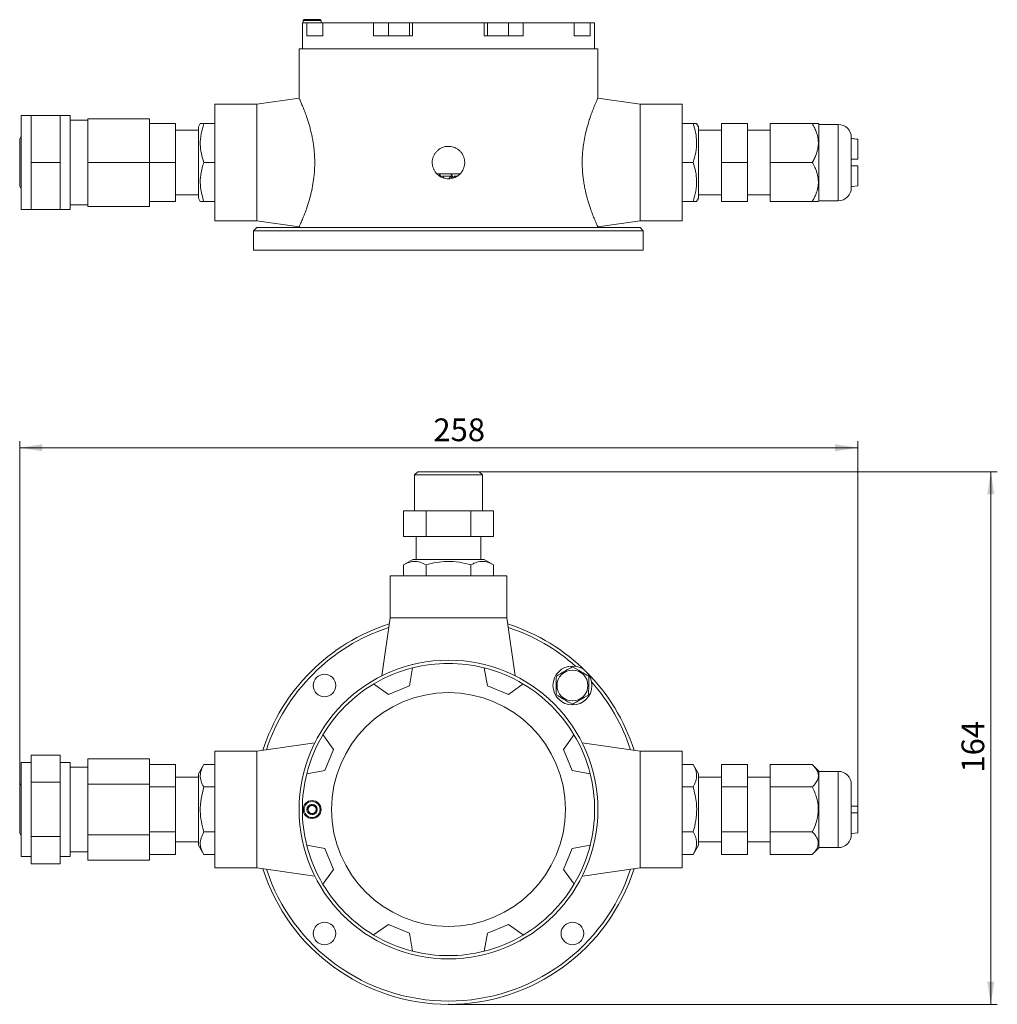
# Model space of a CAD drawing. Units: millimetres. Extents: x 23 to 173, y 116 to 268.
import ezdxf

# ---------------------------------------------------------------- set-up
doc = ezdxf.new("R2010")
doc.units = ezdxf.units.MM
doc.header["$PDSIZE"] = -1
doc.styles.add('SLDTEXTSTYLE0', font='TXT', dxfattribs={"width": 0.7})
doc.dimstyles.new('SLDDIMSTYLE0', dxfattribs={"dimtxt": 3.5, "dimasz": 3.5, "dimexe": 0, "dimexo": 0.0625, "dimgap": 0.875, "dimtad": 2, "dimdec": 0, "dimlfac": 2, "dimrnd": 1e-09, "dimzin": 12, "dimdsep": 46, "dimtxsty": 'SLDTEXTSTYLE0', "dimsah": 1, "dimcen": 0.09, "dimadec": 0, "dimazin": 3, "dimtfac": 1, "dimtdec": 3, "dimtofl": 0, "dimtmove": 0, "dimatfit": 3, "dimfxl": 0, "dimfrac": 2, "dimtolj": 1, "dimtzin": 12, "dimarcsym": 0})

# ---------------------------------------------------------------- blocks, each defined once
blk = doc.blocks.new('_D')
at = {"color": 7, "linetype": 'Continuous', "lineweight": 0}
for p, q in [((93.72, 198.16), (173.47, 198.16)), ((172.47, 198.16), (172.47, 116.14)), ((88.98, 116.14), (173.47, 116.14))]:
    blk.add_line(p, q, dxfattribs=at)
for points in [[(172.47, 198.16), (171.93, 194.66), (173.01, 194.66)], [(172.47, 116.14), (173.01, 119.64), (171.93, 119.64)]]:
    blk.add_solid(points, dxfattribs=at)
at = {"color": 7, "linetype": 'Continuous', "lineweight": 0, "insert": (167.96, 151.83), "char_height": 3.5, "attachment_point": 1, "rotation": 90, "style": 'SLDTEXTSTYLE0'}
blk.add_mtext('164', dxfattribs=at)
blk = doc.blocks.new('_D_1')
at = {"color": 7, "linetype": 'Continuous', "lineweight": 0}
for p, q in [((22.95, 149.53), (22.95, 202.85)), ((22.95, 201.85), (151.99, 201.85)), ((151.99, 145.65), (151.99, 202.85))]:
    blk.add_line(p, q, dxfattribs=at)
for points in [[(22.95, 201.85), (26.45, 201.31), (26.45, 202.39)], [(151.99, 201.85), (148.49, 202.39), (148.49, 201.31)]]:
    blk.add_solid(points, dxfattribs=at)
at = {"color": 7, "linetype": 'Continuous', "lineweight": 0, "insert": (86.65, 206.36), "char_height": 3.5, "attachment_point": 1, "style": 'SLDTEXTSTYLE0'}
blk.add_mtext('258', dxfattribs=at)

msp = doc.modelspace()

# ---------------------------------------------------------------- linework, layer by layer
at = {"color": 7, "linetype": 'Continuous', "lineweight": 15}
for p, q in [((66.47, 267.27), (66.47, 263.27)), ((67.16, 267.27), (66.47, 267.27)), ((66.75, 267.77), (66.6, 267.62)), ((66.6, 267.62), (66.6, 267.27)), ((66.63, 267.62), (66.6, 267.62)), ((69.35, 267.62), (66.63, 267.62)), ((66.77, 267.77), (66.75, 267.77)), ((69.2, 267.77), (66.77, 267.77)), ((67.16, 265.27), (67.16, 267.27)), ((69.64, 267.27), (67.16, 267.27)), ((69.35, 267.62), (69.2, 267.77)), ((69.35, 267.27), (69.35, 267.62)), ((69.64, 265.27), (69.64, 267.27)), ((77.45, 267.27), (69.64, 267.27)), ((77.45, 265.27), (77.45, 267.27)), ((79.73, 267.27), (77.45, 267.27)), ((79.73, 265.27), (79.73, 267.27)), ((82.97, 267.27), (79.73, 267.27)), ((82.97, 265.27), (82.97, 267.27)), ((83.45, 267.27), (82.97, 267.27)), ((83.45, 265.27), (83.45, 267.27)), ((94.49, 267.27), (83.45, 267.27)), ((94.49, 265.27), (94.49, 267.27)), ((94.97, 267.27), (94.49, 267.27)), ((94.97, 265.27), (94.97, 267.27)), ((98.21, 267.27), (94.97, 267.27)), ((98.21, 265.27), (98.21, 267.27)), ((100.49, 267.27), (98.21, 267.27)), ((100.49, 265.27), (100.49, 267.27)), ((108.3, 267.27), (100.49, 267.27)), ((108.3, 265.27), (108.3, 267.27)), ((110.78, 267.27), (108.3, 267.27)), ((110.78, 265.27), (110.78, 267.27)), ((111.47, 267.27), (110.78, 267.27)), ((111.47, 263.27), (111.47, 267.27)), ((69.64, 265.27), (67.16, 265.27)), ((83.45, 265.27), (77.45, 265.27)), ((100.49, 265.27), (94.49, 265.27)), ((110.78, 265.27), (108.3, 265.27)), ((65.97, 263.27), (65.97, 255.67)), ((111.97, 263.27), (65.97, 263.27)), ((111.97, 255.67), (111.97, 263.27)), ((59.47, 254.77), (52.97, 254.77)), ((52.97, 254.77), (52.97, 236.77)), ((65.97, 255.68), (59.47, 254.77)), ((59.47, 254.77), (59.47, 236.77)), ((118.47, 254.77), (111.97, 255.68)), ((124.97, 254.77), (118.47, 254.77)), ((118.47, 254.77), (118.47, 236.77)), ((124.97, 254.77), (124.97, 236.77)), ((24.7, 253.02), (23.2, 253.02)), ((23.2, 253.02), (23.2, 238.52)), ((24.7, 249.39), (24.7, 253.02)), ((24.7, 253.02), (29.2, 253.02)), ((30.7, 253.02), (29.2, 253.02)), ((29.2, 253.02), (29.2, 249.39)), ((30.7, 253.02), (30.7, 238.52)), ((33.45, 252.27), (30.7, 252.27)), ((33.45, 252.52), (42.95, 252.52)), ((33.45, 245.77), (33.45, 252.52)), ((42.95, 245.77), (42.95, 252.52)), ((42.95, 251.77), (46.95, 251.77)), ((46.95, 251.77), (46.95, 245.77)), ((50.76, 251.77), (50.47, 251.27)), ((52.97, 251.77), (51.3, 251.77)), ((124.97, 251.77), (126.65, 251.77)), ((127.47, 251.27), (127.18, 251.77)), ((130.99, 245.77), (130.99, 251.77)), ((130.99, 251.77), (134.99, 251.77)), ((134.99, 251.77), (134.99, 245.77)), ((138.49, 245.77), (138.49, 251.77)), ((144.99, 251.77), (138.49, 251.77)), ((145.99, 251.69), (145.91, 251.78)), ((145.99, 239.84), (145.99, 251.69)), ((50.47, 250.77), (46.95, 250.77)), ((50.47, 240.27), (50.47, 251.27)), ((127.47, 251.27), (127.47, 240.27)), ((130.99, 250.77), (127.47, 250.77)), ((138.49, 250.77), (134.99, 250.77)), ((148.99, 251.64), (145.99, 251.64)), ((22.95, 242.27), (22.95, 249.27)), ((24.7, 245.77), (24.7, 249.39)), ((29.2, 249.39), (29.2, 245.77)), ((150.99, 241.89), (150.99, 249.64)), ((151.99, 246.27), (151.99, 249.36)), ((24.7, 245.77), (29.2, 245.77)), ((24.7, 242.14), (24.7, 245.77)), ((29.2, 245.77), (29.2, 242.14)), ((33.45, 245.77), (42.95, 245.77)), ((33.45, 239.02), (33.45, 245.77)), ((42.95, 239.02), (42.95, 245.77)), ((42.95, 245.77), (46.95, 245.77)), ((46.95, 245.77), (46.95, 239.77)), ((52.97, 245.77), (51.3, 245.77)), ((124.97, 245.77), (126.65, 245.77)), ((130.99, 239.77), (130.99, 245.77)), ((130.99, 245.77), (134.99, 245.77)), ((134.99, 245.77), (134.99, 239.77)), ((144.99, 245.77), (138.49, 245.77)), ((138.49, 239.77), (138.49, 245.77)), ((151.99, 246.27), (150.99, 246.27)), ((151.99, 242.18), (151.99, 245.27)), ((87.56, 244.02), (87.2, 244.02)), ((87.56, 244.02), (87.91, 243.51)), ((90.75, 244.02), (87.56, 244.02)), ((89.31, 243.66), (88.07, 243.66)), ((88.07, 243.66), (88.28, 243.37)), ((89.03, 243.27), (89.31, 243.66)), ((89.54, 243.34), (89.31, 243.66)), ((89.32, 244.02), (89.76, 243.4)), ((90.31, 243.66), (89.84, 243.66)), ((89.84, 243.66), (89.97, 243.48)), ((24.7, 238.52), (24.7, 242.14)), ((29.2, 242.14), (29.2, 238.52)), ((42.95, 239.77), (46.95, 239.77)), ((46.95, 240.77), (50.47, 240.77)), ((50.47, 240.27), (50.76, 239.76)), ((52.97, 239.77), (51.3, 239.77)), ((124.97, 239.77), (126.65, 239.77)), ((127.18, 239.77), (127.47, 240.27)), ((127.47, 240.77), (130.99, 240.77)), ((130.99, 239.77), (134.99, 239.77)), ((134.99, 240.77), (138.49, 240.77)), ((144.99, 239.77), (138.49, 239.77)), ((145.91, 239.75), (145.99, 239.84)), ((145.99, 239.89), (148.99, 239.89)), ((23.2, 238.52), (24.7, 238.52)), ((24.7, 238.52), (29.2, 238.52)), ((29.2, 238.52), (30.7, 238.52)), ((30.7, 239.27), (33.45, 239.27)), ((33.45, 239.02), (42.95, 239.02)), ((52.97, 236.77), (59.47, 236.77)), ((59.47, 236.77), (65.97, 235.85)), ((111.97, 235.85), (118.47, 236.77)), ((118.47, 236.77), (124.97, 236.77)), ((59.47, 235.77), (58.97, 235.27)), ((58.97, 235.27), (58.97, 232.27)), ((118.97, 235.27), (58.97, 235.27)), ((59.47, 235.77), (118.47, 235.77)), ((65.97, 235.86), (65.97, 235.77)), ((111.97, 235.77), (111.97, 235.86)), ((118.97, 235.27), (118.47, 235.77)), ((118.97, 232.27), (118.97, 235.27)), ((58.97, 232.27), (118.97, 232.27)), ((84.23, 198.16), (83.73, 197.66)), ((83.73, 197.66), (83.73, 192.16)), ((93.51, 197.66), (83.73, 197.66)), ((84.23, 198.16), (93.07, 198.16)), ((93.07, 198.16), (93.71, 198.16)), ((94.21, 197.66), (93.51, 197.66)), ((94.21, 197.66), (93.71, 198.16)), ((94.21, 192.16), (94.21, 197.66)), ((82.04, 192.16), (82.04, 188.16)), ((85.51, 192.16), (82.04, 192.16)), ((85.51, 192.16), (85.51, 188.16)), ((92.43, 192.16), (85.51, 192.16)), ((92.43, 192.16), (92.43, 188.16)), ((95.9, 192.16), (92.43, 192.16)), ((95.9, 192.16), (95.9, 188.16)), ((85.51, 188.16), (82.04, 188.16)), ((83.97, 188.16), (83.97, 184.64)), ((92.43, 188.16), (85.51, 188.16)), ((95.9, 188.16), (92.43, 188.16)), ((93.97, 184.64), (93.97, 188.16)), ((83.47, 184.64), (82.04, 183.82)), ((82.04, 182.14), (82.04, 183.82)), ((83.47, 184.64), (93.73, 184.64)), ((85.51, 182.14), (85.51, 183.82)), ((92.43, 182.14), (92.43, 183.82)), ((93.73, 184.64), (94.47, 184.64)), ((95.9, 183.82), (94.47, 184.64)), ((95.9, 182.14), (95.9, 183.82)), ((79.97, 182.14), (79.97, 175.64)), ((79.97, 182.14), (97.97, 182.14)), ((97.97, 175.64), (97.97, 182.14)), ((79.97, 175.64), (78.72, 166.74)), ((79.97, 175.64), (97.97, 175.64)), ((99.22, 166.75), (97.97, 175.64)), ((82.97, 165.21), (83.45, 167.96)), ((94.49, 167.96), (94.97, 165.21)), ((77.45, 165.47), (79.73, 163.87)), ((98.21, 163.87), (100.49, 165.47)), ((79.73, 163.87), (82.97, 165.21)), ((94.97, 165.21), (98.21, 163.87)), ((68.38, 156.39), (59.47, 155.14)), ((71.25, 155.38), (69.64, 157.67)), ((108.3, 157.67), (106.69, 155.38)), ((118.47, 155.14), (109.56, 156.39)), ((59.47, 155.14), (52.97, 155.14)), ((52.97, 155.14), (52.97, 137.14)), ((59.47, 155.14), (59.47, 137.14)), ((69.91, 152.15), (71.25, 155.38)), ((106.69, 155.38), (108.03, 152.15)), ((124.97, 155.14), (118.47, 155.14)), ((118.47, 155.14), (118.47, 137.14)), ((124.97, 155.14), (124.97, 137.14)), ((24.7, 153.39), (23.2, 153.39)), ((23.2, 153.39), (23.2, 138.89)), ((24.7, 152.42), (24.7, 154.52)), ((24.7, 154.52), (29.2, 154.52)), ((29.2, 154.52), (29.2, 152.42)), ((30.7, 153.39), (29.2, 153.39)), ((30.7, 153.39), (30.7, 138.89)), ((33.45, 153.94), (42.95, 153.94)), ((33.45, 150.04), (33.45, 153.94)), ((42.95, 150.04), (42.95, 153.94)), ((24.7, 150.33), (24.7, 152.42)), ((29.2, 152.42), (29.2, 150.33)), ((33.45, 152.64), (30.7, 152.64)), ((42.95, 153.07), (46.95, 153.07)), ((46.95, 153.07), (46.95, 149.61)), ((51.3, 153.07), (50.47, 151.64)), ((50.47, 150.91), (50.47, 151.64)), ((52.97, 153.07), (51.3, 153.07)), ((67.16, 151.66), (69.91, 152.15)), ((108.03, 152.15), (110.78, 151.66)), ((124.97, 153.07), (126.65, 153.07)), ((127.47, 151.64), (126.65, 153.07)), ((127.47, 151.64), (127.47, 140.64)), ((130.99, 149.61), (130.99, 153.07)), ((130.99, 153.07), (134.99, 153.07)), ((134.99, 153.07), (134.99, 149.61)), ((144.99, 153.07), (138.49, 153.07)), ((138.49, 149.61), (138.49, 153.07)), ((145.99, 152.07), (144.99, 153.07)), ((145.99, 151.28), (145.99, 152.07)), ((148.99, 152.02), (145.99, 152.02)), ((24.7, 150.33), (29.2, 150.33)), ((24.7, 146.14), (24.7, 150.33)), ((29.2, 150.33), (29.2, 146.14)), ((50.47, 151.14), (46.95, 151.14)), ((50.47, 140.64), (50.47, 150.91)), ((130.99, 151.14), (127.47, 151.14)), ((138.49, 151.14), (134.99, 151.14)), ((145.99, 140.22), (145.99, 151.28)), ((22.95, 149.18), (22.95, 149.64)), ((22.95, 142.64), (22.95, 149.18)), ((33.45, 150.04), (42.95, 150.04)), ((33.45, 142.25), (33.45, 150.04)), ((42.95, 142.25), (42.95, 150.04)), ((42.95, 149.61), (46.95, 149.61)), ((46.95, 149.61), (46.95, 142.68)), ((52.97, 149.61), (51.3, 149.61)), ((124.97, 149.61), (126.65, 149.61)), ((130.99, 149.61), (134.99, 149.61)), ((130.99, 142.68), (130.99, 149.61)), ((134.99, 149.61), (134.99, 142.68)), ((138.49, 142.68), (138.49, 149.61)), ((144.99, 149.61), (138.49, 149.61)), ((150.99, 149.5), (150.99, 150.02)), ((150.99, 142.27), (150.99, 149.5)), ((151.99, 146.64), (151.99, 149.74)), ((24.7, 141.96), (24.7, 146.14)), ((29.2, 146.14), (29.2, 141.96)), ((151.99, 146.64), (150.99, 146.64)), ((151.99, 142.55), (151.99, 145.64)), ((42.95, 142.68), (46.95, 142.68)), ((46.95, 142.68), (46.95, 139.22)), ((52.97, 142.68), (51.3, 142.68)), ((124.97, 142.68), (126.65, 142.68)), ((130.99, 142.68), (134.99, 142.68)), ((130.99, 139.22), (130.99, 142.68)), ((134.99, 142.68), (134.99, 139.22)), ((144.99, 142.68), (138.49, 142.68)), ((138.49, 139.22), (138.49, 142.68)), ((24.7, 141.96), (29.2, 141.96)), ((24.7, 139.87), (24.7, 141.96)), ((29.2, 141.96), (29.2, 139.87)), ((33.45, 142.25), (42.95, 142.25)), ((33.45, 138.35), (33.45, 142.25)), ((42.95, 138.35), (42.95, 142.25)), ((46.95, 141.14), (50.47, 141.14)), ((127.47, 141.14), (130.99, 141.14)), ((134.99, 141.14), (138.49, 141.14)), ((24.7, 137.77), (24.7, 139.87)), ((29.2, 139.87), (29.2, 137.77)), ((30.7, 139.64), (33.45, 139.64)), ((50.47, 140.64), (51.3, 139.22)), ((69.91, 140.14), (67.16, 140.63)), ((71.25, 136.91), (69.91, 140.14)), ((108.03, 140.14), (106.69, 136.91)), ((110.78, 140.63), (108.03, 140.14)), ((126.65, 139.22), (127.47, 140.64)), ((144.99, 139.22), (145.99, 140.22)), ((145.99, 140.27), (148.99, 140.27)), ((23.2, 138.89), (24.7, 138.89)), ((29.2, 138.89), (30.7, 138.89)), ((33.45, 138.35), (42.95, 138.35)), ((42.95, 139.22), (46.95, 139.22)), ((52.97, 139.22), (51.3, 139.22)), ((124.97, 139.22), (126.65, 139.22)), ((130.99, 139.22), (134.99, 139.22)), ((144.99, 139.22), (138.49, 139.22)), ((24.7, 137.77), (29.2, 137.77)), ((52.97, 137.14), (59.47, 137.14)), ((59.47, 137.14), (68.37, 135.9)), ((69.64, 134.62), (71.25, 136.91)), ((106.69, 136.91), (108.3, 134.62)), ((109.58, 135.9), (118.47, 137.14)), ((118.47, 137.14), (124.97, 137.14)), ((79.73, 128.42), (77.45, 126.82)), ((82.97, 127.08), (79.73, 128.42)), ((98.21, 128.42), (94.97, 127.08)), ((100.49, 126.82), (98.21, 128.42)), ((83.45, 124.33), (82.97, 127.08)), ((94.97, 127.08), (94.49, 124.33)), ((86.47, 123.28), (86.47, 123.28))]:
    msp.add_line(p, q, dxfattribs=at)
at = {"color": 8, "linetype": 'Continuous', "lineweight": 15}
for p, q in [((148.99, 239.89), (148.99, 251.64)), ((148.99, 151.23), (148.99, 152.02)), ((148.99, 140.27), (148.99, 151.23))]:
    msp.add_line(p, q, dxfattribs=at)
at = {"color": 7, "linetype": 'Continuous', "lineweight": 15, "flags": 128}
for points in [[(151.99, 242.18), (151.12, 242.07), (150.99, 242.06)], [(151.99, 142.55), (151.09, 142.45), (150.99, 142.44)]]:
    msp.add_lwpolyline(points, dxfattribs=at)
at = {"color": 7, "linetype": 'Continuous', "lineweight": 15}
for centre, radius in [((88.97, 146.14), 23), ((69.88, 165.24), 1.75), ((108.06, 165.24), 3), ((108.06, 165.24), 2.38), ((88.97, 146.14), 18), ((67.97, 146.14), 1.38), ((67.97, 146.14), 1.23), ((67.97, 146.14), 0.8), ((69.88, 127.05), 1.75), ((108.06, 127.05), 1.75)]:
    msp.add_circle(centre, radius, dxfattribs=at)
for centre, radius, start, end in [((148.99, 249.64), 2, 0, 90), ((23.45, 249.27), 0.5, 120, 180), ((23.45, 242.27), 0.5, 180, 240), ((148.99, 241.89), 2, 270, 360), ((88.97, 146.14), 30, 107.717, 162.283), ((88.97, 146.14), 30, 17.717, 72.283), ((88.97, 146.14), 29.5, 108.1853, 161.8147), ((88.97, 146.14), 29.5, 48.3671, 71.8147), ((88.97, 146.14), 22.5, 75.8051, 104.1949), ((88.97, 146.14), 22.5, 104.1949, 120.8051), ((88.97, 146.14), 22.5, 59.1949, 75.8051), ((88.97, 146.14), 22.5, 120.8051, 149.1949), ((88.97, 146.14), 22.5, 30.8051, 59.1949), ((88.97, 146.14), 29.5, 18.1853, 41.6329), ((88.97, 146.14), 22.5, 149.1949, 165.8051), ((88.97, 146.14), 22.5, 14.1949, 30.8051), ((88.97, 146.14), 22.5, 165.8051, 194.1949), ((88.97, 146.14), 22.5, 345.8051, 14.1949), ((148.99, 150.02), 2, 0, 90), ((23.45, 149.64), 0.5, 120, 180), ((67.97, 146.14), 0.625, 131.9397, 191.9397), ((67.97, 146.14), 0.625, 191.9397, 251.9397), ((67.97, 146.14), 0.625, 71.9397, 131.9397), ((67.97, 146.14), 0.625, 251.9397, 311.9397), ((67.97, 146.14), 0.625, 11.9397, 71.9397), ((67.97, 146.14), 0.625, 311.9397, 11.9397), ((23.45, 142.64), 0.5, 180, 240), ((148.99, 142.27), 2, 270, 360), ((88.97, 146.14), 22.5, 194.1949, 210.8051), ((88.97, 146.14), 22.5, 329.1949, 345.8051), ((88.97, 146.14), 30, 197.717, 342.283), ((88.97, 146.14), 29.5, 198.1853, 341.8147), ((88.97, 146.14), 22.5, 210.8051, 239.1949), ((88.97, 146.14), 22.5, 300.8051, 329.1949), ((88.97, 146.14), 22.5, 239.1949, 255.8051), ((88.97, 146.14), 22.5, 284.1949, 300.8051), ((88.97, 146.14), 22.5, 255.8051, 284.1949)]:
    msp.add_arc(centre, radius, start, end, dxfattribs=at)
for points, knots in [([(65.97, 255.67), (65.97, 255.67), (65.96, 255.69), (66.01, 255.58), (66.12, 255.36), (66.25, 255.05), (66.48, 254.51), (66.76, 253.83), (66.97, 253.25), (67.06, 252.99), (67.11, 252.86)], [0, 0, 0, 0, 0.025944, 0.228397, 0.332287, 0.436924, 0.639886, 0.848064, 0.92391, 1, 1, 1, 1]), ([(110.83, 252.86), (110.92, 253.1), (111.07, 253.54), (111.29, 254.08), (111.44, 254.47), (111.6, 254.85), (111.74, 255.16), (111.85, 255.42), (111.92, 255.56), (111.96, 255.66), (111.97, 255.67), (111.97, 255.67)], [0, 0, 0, 0, 0.145125, 0.255327, 0.367345, 0.442445, 0.5879, 0.698622, 0.810552, 0.88606, 1, 1, 1, 1]), ([(50.78, 251.77), (50.77, 251.77), (50.72, 251.77), (50.9, 251.77), (51.16, 251.77), (51.3, 251.77)], [0, 0, 0, 0, 0.0699842, 0.5307311, 1, 1, 1, 1]), ([(51.3, 251.77), (51.14, 251.24), (50.83, 250.19), (50.71, 248.63), (50.88, 247.14), (51.16, 246.23), (51.3, 245.77)], [0, 0, 0, 0, 0.2646075, 0.534953, 0.7653458, 1, 1, 1, 1]), ([(67.11, 252.86), (67.24, 252.46), (67.44, 251.86), (67.7, 250.94), (67.88, 250.2), (68.04, 249.44), (68.17, 248.64), (68.28, 247.8), (68.37, 246.72), (68.39, 245.65), (68.35, 244.62), (68.27, 243.63), (68.11, 242.46), (67.84, 241.12), (67.5, 239.86), (67.19, 238.89), (66.94, 238.18), (66.74, 237.67), (66.56, 237.21), (66.39, 236.81), (66.25, 236.48), (66.13, 236.21), (66.04, 236.01), (65.99, 235.9), (65.97, 235.85), (65.97, 235.86), (65.97, 235.86)], [0, 0, 0, 0, 0.070373, 0.106425, 0.142742, 0.177849, 0.213237, 0.24957, 0.286262, 0.349498, 0.382072, 0.41492, 0.47418, 0.534917, 0.59919, 0.664959, 0.700733, 0.736742, 0.773501, 0.810527, 0.846851, 0.883452, 0.920959, 0.958794, 0.992802, 1, 1, 1, 1]), ([(111.97, 235.86), (111.97, 235.86), (111.97, 235.85), (111.9, 236), (111.7, 236.45), (111.43, 237.09), (111.11, 237.89), (110.85, 238.62), (110.62, 239.29), (110.44, 239.88), (110.29, 240.43), (110.16, 240.92), (110.03, 241.49), (109.89, 242.19), (109.76, 242.94), (109.66, 243.79), (109.59, 244.63), (109.55, 245.71), (109.57, 246.75), (109.66, 247.75), (109.77, 248.68), (109.95, 249.72), (110.24, 250.95), (110.55, 252.02), (110.75, 252.62), (110.83, 252.86)], [0, 0, 0, 0, 0.011931, 0.087434, 0.147607, 0.223423, 0.283679, 0.33138, 0.367612, 0.404176, 0.428796, 0.453067, 0.477473, 0.511386, 0.549175, 0.577747, 0.621681, 0.65518, 0.711939, 0.751407, 0.781021, 0.832348, 0.890654, 0.958343, 1, 1, 1, 1]), ([(126.65, 245.77), (126.8, 246.29), (127.11, 247.34), (127.23, 248.9), (127.06, 250.39), (126.78, 251.3), (126.65, 251.77)], [0, 0, 0, 0, 0.264607, 0.534953, 0.765346, 1, 1, 1, 1]), ([(126.65, 251.77), (126.73, 251.77), (126.96, 251.77), (127.18, 251.77), (127.15, 251.77), (127.14, 251.77)], [0, 0, 0, 0, 0.266521, 0.764979, 1, 1, 1, 1]), ([(144.99, 245.77), (145.1, 245.97), (145.33, 246.38), (145.6, 247.02), (145.81, 247.69), (145.91, 248.31), (145.93, 248.87), (145.89, 249.36), (145.8, 249.84), (145.64, 250.41), (145.38, 251.06), (145.12, 251.53), (144.99, 251.77)], [0, 0, 0, 0, 0.107756, 0.216108, 0.327222, 0.439834, 0.516331, 0.59348, 0.672565, 0.752234, 0.87555, 1, 1, 1, 1]), ([(144.99, 251.77), (145.2, 251.77), (145.64, 251.77), (145.93, 251.77), (145.9, 251.77), (145.89, 251.77)], [0, 0, 0, 0, 0.432439, 0.879663, 1, 1, 1, 1]), ([(150.99, 249.47), (151.03, 249.47), (151.37, 249.43), (151.7, 249.39), (151.99, 249.36)], [0, 0, 0, 0, 0.126958, 1, 1, 1, 1]), ([(91.47, 245.77), (91.46, 245.9), (91.45, 246.18), (91.34, 246.59), (91.17, 246.98), (90.94, 247.33), (90.65, 247.64), (90.31, 247.89), (89.93, 248.09), (89.53, 248.21), (89.11, 248.27), (88.69, 248.26), (88.28, 248.18), (87.88, 248.03), (87.52, 247.82), (87.2, 247.55), (86.92, 247.22), (86.71, 246.86), (86.56, 246.46), (86.47, 246.05), (86.46, 245.62), (86.52, 245.21), (86.65, 244.81), (86.84, 244.43), (87.1, 244.09), (87.4, 243.8), (87.75, 243.57), (88.14, 243.4), (88.55, 243.29), (88.97, 243.25), (89.39, 243.29), (89.8, 243.39), (90.18, 243.57), (90.53, 243.8), (90.84, 244.09), (91.1, 244.43), (91.29, 244.8), (91.4, 245.16), (91.46, 245.49), (91.47, 245.67), (91.47, 245.77)], [0, 0, 0, 0, 0.026355, 0.053477, 0.079831, 0.106944, 0.133395, 0.16061, 0.187123, 0.214411, 0.240817, 0.267996, 0.294295, 0.321354, 0.347711, 0.374824, 0.401314, 0.428572, 0.455064, 0.482333, 0.508691, 0.535818, 0.562115, 0.589169, 0.615573, 0.642736, 0.669249, 0.696533, 0.722987, 0.750216, 0.776536, 0.803621, 0.82994, 0.857015, 0.883467, 0.910681, 0.937194, 0.964482, 0.982129, 1, 1, 1, 1]), ([(51.3, 245.77), (51.21, 245.5), (50.98, 244.76), (50.74, 243.47), (50.74, 241.7), (51.09, 240.48), (51.3, 239.77)], [0, 0, 0, 0, 0.133298, 0.382598, 0.638002, 1, 1, 1, 1]), ([(126.65, 239.77), (126.8, 240.29), (127.11, 241.34), (127.23, 242.9), (127.06, 244.39), (126.78, 245.3), (126.65, 245.77)], [0, 0, 0, 0, 0.264607, 0.534953, 0.765346, 1, 1, 1, 1]), ([(144.99, 239.77), (145.09, 239.94), (145.28, 240.28), (145.51, 240.8), (145.7, 241.31), (145.83, 241.81), (145.91, 242.33), (145.93, 242.86), (145.88, 243.4), (145.78, 243.93), (145.62, 244.46), (145.42, 244.94), (145.21, 245.38), (145.06, 245.64), (144.99, 245.77)], [0, 0, 0, 0, 0.091503, 0.183348, 0.264904, 0.346951, 0.430887, 0.515638, 0.600603, 0.686409, 0.774468, 0.863121, 0.931488, 1, 1, 1, 1]), ([(150.99, 245.27), (151.02, 245.27), (151.36, 245.27), (151.69, 245.27), (151.99, 245.27)], [0, 0, 0, 0, 0.09571, 1, 1, 1, 1]), ([(51.3, 239.77), (51.13, 239.77), (50.83, 239.77), (50.79, 239.77), (50.78, 239.77)], [0, 0, 0, 0, 0.529259, 1, 1, 1, 1]), ([(127.15, 239.77), (127.15, 239.77), (127.18, 239.77), (126.96, 239.77), (126.73, 239.77), (126.65, 239.77)], [0, 0, 0, 0, 0.2221872, 0.7334731, 1, 1, 1, 1]), ([(145.89, 239.77), (145.9, 239.77), (145.9, 239.77), (145.64, 239.77), (145.23, 239.77), (144.99, 239.77)], [0, 0, 0, 0, 0.186964, 0.504501, 1, 1, 1, 1]), ([(85.51, 183.82), (85.21, 183.97), (84.6, 184.29), (83.7, 184.4), (82.84, 184.23), (82.31, 183.96), (82.04, 183.82)], [0, 0, 0, 0, 0.2646075, 0.534953, 0.7653458, 1, 1, 1, 1]), ([(92.43, 183.82), (91.83, 183.97), (90.62, 184.29), (88.82, 184.4), (87.09, 184.23), (86.04, 183.96), (85.51, 183.82)], [0, 0, 0, 0, 0.264607, 0.534953, 0.765346, 1, 1, 1, 1]), ([(95.9, 183.82), (95.49, 184.02), (94.79, 184.37), (93.77, 184.37), (93.02, 184.14), (92.59, 183.9), (92.43, 183.82)], [0, 0, 0, 0, 0.361997, 0.610994, 0.866702, 1, 1, 1, 1]), ([(105.58, 166.7), (106.02, 166.96), (106.86, 167.43), (107.7, 167.9), (108.09, 168.12)], [0, 0, 0, 0, 0.534747, 1, 1, 1, 1]), ([(108.09, 168.12), (108.53, 167.86), (109.36, 167.37), (110.19, 166.88), (110.58, 166.66)], [0, 0, 0, 0, 0.5347467, 1, 1, 1, 1]), ([(105.55, 163.82), (105.55, 164.33), (105.56, 165.3), (105.57, 166.26), (105.58, 166.7)], [0, 0, 0, 0, 0.5347467, 1, 1, 1, 1]), ([(110.58, 166.66), (110.57, 166.14), (110.56, 165.18), (110.55, 164.22), (110.55, 163.77)], [0, 0, 0, 0, 0.534747, 1, 1, 1, 1]), ([(108.04, 162.35), (107.59, 162.61), (106.76, 163.1), (105.93, 163.59), (105.55, 163.82)], [0, 0, 0, 0, 0.534747, 1, 1, 1, 1]), ([(110.55, 163.77), (110.1, 163.52), (109.26, 163.04), (108.42, 162.57), (108.04, 162.35)], [0, 0, 0, 0, 0.534747, 1, 1, 1, 1]), ([(51.3, 153.07), (51.09, 152.66), (50.75, 151.96), (50.74, 150.94), (50.97, 150.2), (51.21, 149.76), (51.3, 149.61)], [0, 0, 0, 0, 0.3619966, 0.6109938, 0.8667023, 1, 1, 1, 1]), ([(126.65, 149.61), (126.8, 149.91), (127.11, 150.52), (127.23, 151.42), (127.06, 152.28), (126.78, 152.81), (126.65, 153.07)], [0, 0, 0, 0, 0.264607, 0.534953, 0.765346, 1, 1, 1, 1]), ([(144.99, 149.61), (145.13, 149.76), (145.45, 150.09), (145.8, 150.65), (145.96, 151.27), (145.86, 151.88), (145.54, 152.49), (145.18, 152.87), (144.99, 153.07)], [0, 0, 0, 0, 0.136956, 0.308106, 0.484366, 0.647632, 0.816595, 1, 1, 1, 1]), ([(51.3, 149.61), (51.14, 149.01), (50.83, 147.79), (50.71, 145.99), (50.88, 144.27), (51.16, 143.21), (51.3, 142.68)], [0, 0, 0, 0, 0.264607, 0.534953, 0.765346, 1, 1, 1, 1]), ([(126.65, 142.68), (126.73, 142.98), (126.96, 143.85), (127.2, 145.33), (127.2, 147.37), (126.85, 148.78), (126.65, 149.61)], [0, 0, 0, 0, 0.133298, 0.382598, 0.638002, 1, 1, 1, 1]), ([(144.99, 142.68), (145.21, 143.16), (145.65, 144.12), (145.94, 145.54), (145.91, 146.84), (145.64, 148.17), (145.24, 149.06), (144.99, 149.61)], [0, 0, 0, 0, 0.21619, 0.439771, 0.593426, 0.752216, 1, 1, 1, 1]), ([(67.82, 146.85), (67.73, 146.76), (67.55, 146.6), (67.37, 146.44), (67.28, 146.37)], [0, 0, 0, 0, 0.534747, 1, 1, 1, 1]), ([(67.28, 146.37), (67.31, 146.24), (67.36, 146.01), (67.41, 145.77), (67.43, 145.66)], [0, 0, 0, 0, 0.534747, 1, 1, 1, 1]), ([(67.43, 145.66), (67.56, 145.62), (67.79, 145.55), (68.01, 145.47), (68.12, 145.44)], [0, 0, 0, 0, 0.534747, 1, 1, 1, 1]), ([(68.51, 146.63), (68.38, 146.67), (68.16, 146.74), (67.93, 146.82), (67.82, 146.85)], [0, 0, 0, 0, 0.534747, 1, 1, 1, 1]), ([(68.12, 145.44), (68.22, 145.52), (68.4, 145.69), (68.57, 145.85), (68.66, 145.92)], [0, 0, 0, 0, 0.534747, 1, 1, 1, 1]), ([(68.66, 145.92), (68.63, 146.05), (68.58, 146.28), (68.53, 146.52), (68.51, 146.63)], [0, 0, 0, 0, 0.534747, 1, 1, 1, 1]), ([(150.99, 145.64), (151.03, 145.64), (151.37, 145.64), (151.7, 145.64), (151.99, 145.64)], [0, 0, 0, 0, 0.126958, 1, 1, 1, 1]), ([(51.3, 142.68), (51.14, 142.38), (50.83, 141.77), (50.71, 140.87), (50.88, 140.01), (51.16, 139.48), (51.3, 139.22)], [0, 0, 0, 0, 0.2646075, 0.534953, 0.7653458, 1, 1, 1, 1]), ([(126.65, 139.22), (126.8, 139.52), (127.11, 140.13), (127.23, 141.03), (127.06, 141.89), (126.78, 142.41), (126.65, 142.68)], [0, 0, 0, 0, 0.264607, 0.534953, 0.765346, 1, 1, 1, 1]), ([(144.99, 139.22), (145.21, 139.45), (145.65, 139.94), (145.94, 140.65), (145.91, 141.29), (145.64, 141.96), (145.24, 142.41), (144.99, 142.68)], [0, 0, 0, 0, 0.2161898, 0.4397714, 0.5934263, 0.7522164, 1, 1, 1, 1])]:
    msp.add_open_spline(points, degree=3, knots=knots, dxfattribs=at)
at = {"color": 7, "linetype": 'Continuous', "lineweight": 0}
msp.add_point((88.97, 116.14), dxfattribs=at)

# ---------------------------------------------------------------- dimensions: what is measured, and where the dimension line sits
for base, p1, p2, angle, picture, middle in [((151.99, 201.85), (22.95, 149.52), (151.99, 145.64), 0, '_D_1', (89.89, 201.85)), ((172.47, 116.14), (93.71, 198.16), (88.97, 116.14), 90, '_D', (172.47, 154.82))]:
    dim = msp.add_linear_dim(base=base, p1=p1, p2=p2, angle=angle, dimstyle='SLDDIMSTYLE0', dxfattribs=at)
    dim.commit()
    dim.dimension.update_dxf_attribs({"geometry": picture, "text_midpoint": middle, "dimtype": 160})

doc.saveas('drawing.dxf')
